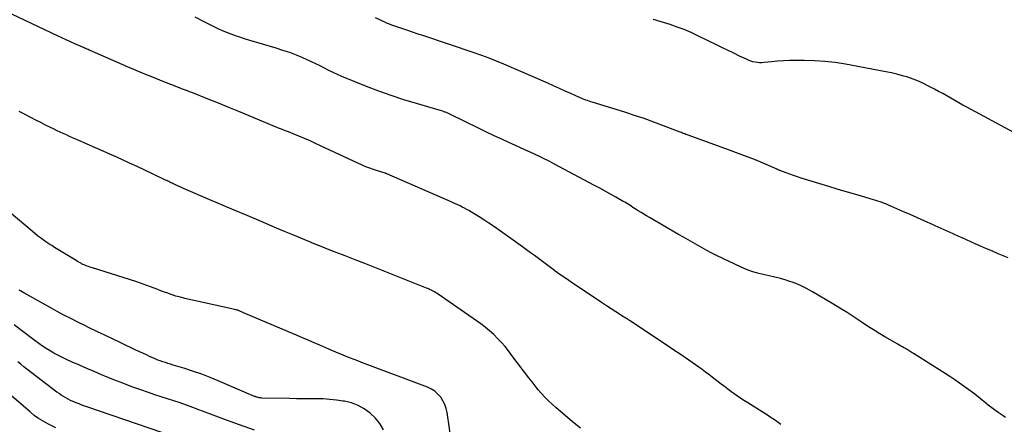
# Model space of a CAD drawing. Units: feet. Extents: x 2000000 to 2005031, y 575000 to 580007.
# Drawn here: x 2002461 to 2002621, y 576406 to 576471 of the extents above; entities that cross this region are included whole.
import ezdxf

# ---------------------------------------------------------------- set-up
doc = ezdxf.new("R2010")
doc.units = ezdxf.units.FT
doc.header["$LTSCALE"] = 100
doc.header["$MEASUREMENT"] = 0
doc.layers.add('CONTOUR INDEX', color=32, linetype='Continuous', lineweight=25)
doc.layers.add('CONTOUR INTERMEDIATE', color=40, linetype='Continuous', lineweight=15)

msp = doc.modelspace()

# ---------------------------------------------------------------- linework, layer by layer
at = {"layer": 'CONTOUR INDEX', "linetype": 'Continuous', "lineweight": 25, "flags": 128}
for points, elevation in [([(2002621.19, 576406.86), (2002620.79, 576407.12), (2002619.98, 576407.69), (2002619.17, 576408.26), (2002618.39, 576408.87), (2002617.62, 576409.49), (2002617.45, 576409.63), (2002616.72, 576410.22), (2002615.99, 576410.8), (2002615.24, 576411.36), (2002614.48, 576411.91), (2002613.72, 576412.45), (2002612.94, 576412.98), (2002612.16, 576413.5), (2002611.37, 576414), (2002606.22, 576417.27), (2002606.05, 576417.38), (2002605.88, 576417.48), (2002605.71, 576417.59), (2002605.54, 576417.7), (2002605.37, 576417.8), (2002605.2, 576417.9), (2002605.02, 576418), (2002604.85, 576418.1), (2002604.69, 576418.18), (2002604.44, 576418.32), (2002604.19, 576418.46), (2002603.94, 576418.6), (2002603.69, 576418.75), (2002601.59, 576419.96), (2002600.8, 576420.43), (2002600.01, 576420.91), (2002599.23, 576421.41), (2002598.46, 576421.92), (2002597.73, 576422.41), (2002596.6, 576423.16), (2002595.46, 576423.9), (2002594.3, 576424.62), (2002593.14, 576425.33), (2002589.86, 576427.29), (2002588.9, 576427.82), (2002587.91, 576428.31), (2002586.89, 576428.71), (2002585.85, 576429.07), (2002585.57, 576429.16), (2002584.65, 576429.42), (2002583.73, 576429.67), (2002582.79, 576429.89), (2002581.86, 576430.08), (2002580.93, 576430.3), (2002580.02, 576430.57), (2002579.12, 576430.9), (2002578.25, 576431.28), (2002574.29, 576433.17), (2002573.5, 576433.56), (2002572.71, 576433.97), (2002571.94, 576434.39), (2002571.17, 576434.83), (2002570.41, 576435.27), (2002569.64, 576435.72), (2002568.88, 576436.16), (2002568.11, 576436.6), (2002563.37, 576439.33), (2002562.92, 576439.59), (2002562.47, 576439.86), (2002562.02, 576440.14), (2002561.57, 576440.42), (2002561.2, 576440.66), (2002560.95, 576440.83), (2002560.69, 576440.99), (2002560.43, 576441.16), (2002560.17, 576441.33), (2002559.91, 576441.49), (2002559.65, 576441.65), (2002559.39, 576441.81), (2002559.12, 576441.97), (2002557.93, 576442.65), (2002557.07, 576443.14), (2002556.2, 576443.62), (2002555.33, 576444.1), (2002554.45, 576444.57), (2002547.86, 576448.06), (2002547.08, 576448.47), (2002546.3, 576448.87), (2002545.51, 576449.25), (2002544.72, 576449.63), (2002543.93, 576450), (2002543.13, 576450.36), (2002542.33, 576450.73), (2002541.54, 576451.09), (2002540.65, 576451.49), (2002539.41, 576452.05), (2002538.18, 576452.62), (2002536.95, 576453.21), (2002535.73, 576453.8), (2002531.07, 576456.1), (2002530.86, 576456.2), (2002530.64, 576456.3), (2002530.42, 576456.39), (2002530.19, 576456.48), (2002530.17, 576456.48), (2002529.94, 576456.57), (2002529.7, 576456.65), (2002529.46, 576456.72), (2002529.22, 576456.79), (2002525.56, 576457.84), (2002523.5, 576458.47), (2002521.46, 576459.14), (2002519.43, 576459.87), (2002517.43, 576460.65), (2002513.44, 576462.27), (2002512.72, 576462.58), (2002512.01, 576462.9), (2002511.31, 576463.24), (2002510.61, 576463.6), (2002509.92, 576463.97), (2002509.22, 576464.32), (2002508.51, 576464.65), (2002507.8, 576464.97), (2002507.12, 576465.27), (2002506.06, 576465.71), (2002504.98, 576466.13), (2002503.89, 576466.5), (2002502.8, 576466.85), (2002498.34, 576468.17), (2002497.62, 576468.39), (2002496.9, 576468.62), (2002496.19, 576468.87), (2002495.47, 576469.12), (2002494.77, 576469.39), (2002494.07, 576469.67), (2002493.38, 576469.99), (2002492.7, 576470.31), (2002491.09, 576471.13), (2002489.61, 576471.88)], 880), ([(2002499.28, 576404.8), (2002496.05, 576405.94), (2002494.74, 576406.41), (2002493.43, 576406.9), (2002492.13, 576407.39), (2002490.82, 576407.89), (2002490.24, 576408.12), (2002489.23, 576408.5), (2002488.21, 576408.87), (2002487.19, 576409.22), (2002486.16, 576409.55), (2002485.13, 576409.88), (2002484.11, 576410.21), (2002483.08, 576410.56), (2002482.06, 576410.91), (2002480.83, 576411.33), (2002479.35, 576411.86), (2002477.88, 576412.41), (2002476.42, 576412.99), (2002474.96, 576413.59), (2002474.45, 576413.8), (2002473.26, 576414.31), (2002472.07, 576414.82), (2002470.88, 576415.34), (2002469.69, 576415.86), (2002468.66, 576416.32), (2002468, 576416.63), (2002467.34, 576416.96), (2002466.7, 576417.31), (2002466.07, 576417.67), (2002465.45, 576418.06), (2002464.84, 576418.46), (2002464.24, 576418.88), (2002463.65, 576419.31), (2002461.21, 576421.15), (2002460.24, 576421.9)], 860)]:
    msp.add_lwpolyline(points, dxfattribs=dict(at, elevation=elevation))
at = {"layer": 'CONTOUR INTERMEDIATE', "linetype": 'Continuous', "lineweight": 25, "flags": 128}
for points, elevation in [([(2002584.71, 576405.73), (2002584.28, 576406.03), (2002583.86, 576406.34), (2002583.43, 576406.63), (2002583, 576406.93), (2002582.56, 576407.21), (2002582.12, 576407.49), (2002579.35, 576409.21), (2002578.79, 576409.56), (2002578.24, 576409.93), (2002577.69, 576410.3), (2002577.15, 576410.69), (2002576.61, 576411.08), (2002576.08, 576411.47), (2002575.55, 576411.87), (2002575.02, 576412.28), (2002573.54, 576413.43), (2002573.01, 576413.83), (2002572.48, 576414.24), (2002571.95, 576414.63), (2002571.41, 576415.03), (2002570.86, 576415.41), (2002570.32, 576415.8), (2002569.77, 576416.18), (2002569.22, 576416.56), (2002568.92, 576416.76), (2002568.22, 576417.24), (2002567.51, 576417.71), (2002566.81, 576418.19), (2002566.1, 576418.66), (2002560.16, 576422.59), (2002560.04, 576422.67), (2002559.92, 576422.75), (2002559.79, 576422.83), (2002559.67, 576422.91), (2002559.54, 576422.99), (2002559.42, 576423.07), (2002559.3, 576423.14), (2002559.17, 576423.22), (2002557.9, 576424.04), (2002557.14, 576424.52), (2002556.38, 576425.02), (2002555.62, 576425.51), (2002554.87, 576426.01), (2002551.05, 576428.58), (2002550.31, 576429.09), (2002549.57, 576429.6), (2002548.83, 576430.11), (2002548.1, 576430.63), (2002547.94, 576430.75), (2002547.29, 576431.22), (2002546.65, 576431.69), (2002546.01, 576432.17), (2002545.37, 576432.66), (2002544.73, 576433.15), (2002544.09, 576433.63), (2002543.44, 576434.1), (2002542.79, 576434.57), (2002538.05, 576437.92), (2002537.29, 576438.45), (2002536.52, 576438.96), (2002535.74, 576439.45), (2002534.95, 576439.93), (2002534.06, 576440.46), (2002533.71, 576440.66), (2002533.35, 576440.85), (2002532.99, 576441.04), (2002532.63, 576441.22), (2002532.27, 576441.39), (2002531.9, 576441.57), (2002531.54, 576441.73), (2002531.17, 576441.9), (2002520.73, 576446.44), (2002520.71, 576446.45), (2002520.69, 576446.46), (2002520.66, 576446.47), (2002520.64, 576446.48), (2002520.55, 576446.5), (2002520.53, 576446.51), (2002520.51, 576446.52), (2002520.49, 576446.52), (2002520.46, 576446.53), (2002519.23, 576446.91), (2002518.6, 576447.12), (2002517.97, 576447.34), (2002517.36, 576447.59), (2002516.75, 576447.86), (2002510.09, 576450.96), (2002509.18, 576451.38), (2002508.28, 576451.78), (2002507.36, 576452.18), (2002506.45, 576452.56), (2002505.56, 576452.93), (2002505.08, 576453.13), (2002504.61, 576453.32), (2002504.13, 576453.5), (2002503.66, 576453.69), (2002503.18, 576453.87), (2002502.7, 576454.06), (2002502.23, 576454.25), (2002501.76, 576454.45), (2002498.4, 576455.86), (2002496.74, 576456.56), (2002495.08, 576457.24), (2002493.41, 576457.92), (2002491.74, 576458.58), (2002489.07, 576459.64), (2002488.73, 576459.77), (2002488.4, 576459.9), (2002488.07, 576460.03), (2002487.74, 576460.15), (2002487.4, 576460.27), (2002487.07, 576460.4), (2002486.74, 576460.53), (2002486.41, 576460.66), (2002484.25, 576461.51), (2002482.85, 576462.08), (2002481.44, 576462.65), (2002480.05, 576463.24), (2002478.66, 576463.84), (2002472.61, 576466.46), (2002472.42, 576466.54), (2002472.24, 576466.62), (2002472.06, 576466.7), (2002471.88, 576466.78), (2002471.69, 576466.86), (2002471.51, 576466.94), (2002471.33, 576467.02), (2002471.15, 576467.1), (2002470.1, 576467.56), (2002469.39, 576467.88), (2002468.69, 576468.2), (2002467.98, 576468.53), (2002467.28, 576468.86), (2002458.96, 576472.82)], 876), ([(2002621.59, 576432.8), (2002620.8, 576433.13), (2002620.01, 576433.45), (2002619.89, 576433.51), (2002619.16, 576433.81), (2002618.44, 576434.12), (2002617.72, 576434.43), (2002617, 576434.75), (2002616.28, 576435.07), (2002615.56, 576435.39), (2002614.84, 576435.72), (2002614.13, 576436.04), (2002613.63, 576436.27), (2002612.66, 576436.7), (2002611.69, 576437.14), (2002610.72, 576437.58), (2002609.76, 576438.01), (2002609.31, 576438.22), (2002608.11, 576438.75), (2002606.92, 576439.29), (2002605.72, 576439.82), (2002604.52, 576440.34), (2002602.56, 576441.21), (2002602.21, 576441.36), (2002601.87, 576441.5), (2002601.52, 576441.63), (2002601.17, 576441.76), (2002600.82, 576441.89), (2002600.47, 576442.01), (2002600.11, 576442.12), (2002599.76, 576442.23), (2002597.82, 576442.79), (2002596.49, 576443.18), (2002595.17, 576443.58), (2002593.84, 576443.97), (2002592.52, 576444.38), (2002588.02, 576445.75), (2002587.4, 576445.95), (2002586.79, 576446.15), (2002586.19, 576446.36), (2002585.59, 576446.59), (2002584.57, 576446.98), (2002584.48, 576447.02), (2002584.39, 576447.06), (2002584.3, 576447.1), (2002584.21, 576447.14), (2002584.12, 576447.18), (2002584.03, 576447.22), (2002583.94, 576447.26), (2002583.85, 576447.3), (2002581.44, 576448.31), (2002580.14, 576448.85), (2002578.83, 576449.37), (2002577.52, 576449.87), (2002576.2, 576450.36), (2002569.85, 576452.64), (2002569.67, 576452.71), (2002569.48, 576452.77), (2002569.3, 576452.84), (2002569.11, 576452.91), (2002568.93, 576452.99), (2002568.75, 576453.06), (2002568.56, 576453.13), (2002568.38, 576453.2), (2002565.65, 576454.26), (2002564.09, 576454.85), (2002562.53, 576455.41), (2002560.95, 576455.94), (2002559.37, 576456.45), (2002554.1, 576458.07), (2002553.84, 576458.16), (2002553.57, 576458.24), (2002553.31, 576458.33), (2002553.05, 576458.42), (2002552.79, 576458.52), (2002552.53, 576458.62), (2002552.27, 576458.73), (2002552.02, 576458.84), (2002550.64, 576459.47), (2002549.7, 576459.89), (2002548.76, 576460.32), (2002547.82, 576460.74), (2002546.87, 576461.15), (2002539.73, 576464.25), (2002538.54, 576464.75), (2002537.35, 576465.22), (2002536.15, 576465.67), (2002534.94, 576466.09), (2002526.74, 576468.84), (2002525.82, 576469.15), (2002524.89, 576469.46), (2002523.97, 576469.78), (2002523.04, 576470.09), (2002521.9, 576470.48), (2002521.55, 576470.61), (2002521.2, 576470.74), (2002520.85, 576470.88), (2002520.51, 576471.03), (2002518.89, 576471.79)], 884), ([(2002622.51, 576453.17), (2002614.91, 576457.26), (2002614.25, 576457.62), (2002613.59, 576457.98), (2002612.94, 576458.35), (2002612.28, 576458.73), (2002611.63, 576459.11), (2002610.98, 576459.48), (2002610.31, 576459.84), (2002609.65, 576460.19), (2002608.68, 576460.7), (2002607.86, 576461.11), (2002607.03, 576461.48), (2002606.18, 576461.82), (2002605.32, 576462.12), (2002604.44, 576462.38), (2002603.56, 576462.63), (2002602.67, 576462.84), (2002601.77, 576463.02), (2002595.19, 576464.25), (2002593.53, 576464.51), (2002591.87, 576464.71), (2002590.2, 576464.82), (2002588.52, 576464.86), (2002587.11, 576464.85), (2002586.14, 576464.83), (2002585.16, 576464.79), (2002584.19, 576464.72), (2002583.21, 576464.63), (2002582.01, 576464.5), (2002581.64, 576464.47), (2002581.27, 576464.47), (2002580.91, 576464.51), (2002580.54, 576464.57), (2002580.18, 576464.65), (2002579.82, 576464.76), (2002579.48, 576464.89), (2002579.14, 576465.04), (2002577.99, 576465.58), (2002577.07, 576466.02), (2002576.16, 576466.46), (2002575.26, 576466.9), (2002574.35, 576467.34), (2002571.24, 576468.87), (2002570.14, 576469.38), (2002569.02, 576469.86), (2002567.87, 576470.29), (2002566.72, 576470.69), (2002564.76, 576471.31), (2002564.57, 576471.37), (2002564.39, 576471.42), (2002564.2, 576471.47), (2002564, 576471.51)], 888), ([(2002552.16, 576405.11), (2002550.88, 576406.16), (2002548.19, 576408.47), (2002547.58, 576409.01), (2002546.99, 576409.57), (2002546.42, 576410.15), (2002545.87, 576410.75), (2002545.34, 576411.37), (2002544.82, 576412), (2002544.32, 576412.63), (2002543.82, 576413.28), (2002541.06, 576416.95), (2002540.51, 576417.67), (2002539.94, 576418.37), (2002539.34, 576419.04), (2002538.73, 576419.71), (2002538.09, 576420.34), (2002537.42, 576420.95), (2002536.72, 576421.51), (2002535.99, 576422.05), (2002528.9, 576426.98), (2002528.69, 576427.11), (2002528.48, 576427.25), (2002528.27, 576427.37), (2002528.05, 576427.49), (2002527.99, 576427.52), (2002527.8, 576427.62), (2002527.6, 576427.71), (2002527.41, 576427.8), (2002527.21, 576427.88), (2002520.42, 576430.58), (2002518.81, 576431.22), (2002517.2, 576431.86), (2002515.58, 576432.49), (2002513.96, 576433.11), (2002512.53, 576433.66), (2002511.63, 576434.01), (2002510.73, 576434.36), (2002509.83, 576434.72), (2002508.94, 576435.08), (2002508.09, 576435.43), (2002506.78, 576435.97), (2002505.46, 576436.52), (2002504.15, 576437.07), (2002502.84, 576437.62), (2002500.22, 576438.74), (2002498.08, 576439.65), (2002495.94, 576440.56), (2002493.8, 576441.48), (2002491.66, 576442.39), (2002488.14, 576443.89), (2002487.76, 576444.06), (2002487.39, 576444.22), (2002487.01, 576444.4), (2002486.63, 576444.57), (2002486.23, 576444.75), (2002486.06, 576444.84), (2002485.88, 576444.92), (2002485.71, 576445), (2002485.54, 576445.09), (2002485.36, 576445.17), (2002485.19, 576445.26), (2002485.01, 576445.34), (2002484.84, 576445.42), (2002482.71, 576446.44), (2002481.47, 576447.02), (2002480.23, 576447.61), (2002478.98, 576448.18), (2002477.73, 576448.75), (2002476.41, 576449.35), (2002475.3, 576449.85), (2002474.19, 576450.35), (2002473.08, 576450.84), (2002471.97, 576451.33), (2002470.75, 576451.86), (2002470.24, 576452.08), (2002469.74, 576452.3), (2002469.23, 576452.52), (2002468.73, 576452.75), (2002468.23, 576452.97), (2002467.73, 576453.2), (2002467.23, 576453.44), (2002466.74, 576453.68), (2002466.14, 576453.97), (2002465.35, 576454.37), (2002464.56, 576454.77), (2002463.77, 576455.17), (2002462.98, 576455.58), (2002462.82, 576455.67), (2002461.95, 576456.11), (2002461.08, 576456.56)], 872), ([(2002531.29, 576402.49), (2002530.52, 576407.65), (2002530.37, 576408.32), (2002530.15, 576408.96), (2002529.85, 576409.57), (2002529.49, 576410.15), (2002529.04, 576410.66), (2002528.55, 576411.11), (2002527.98, 576411.47), (2002527.37, 576411.76), (2002517.22, 576415.59), (2002516.62, 576415.81), (2002516.02, 576416.04), (2002515.43, 576416.27), (2002514.83, 576416.5), (2002514.42, 576416.66), (2002514.03, 576416.81), (2002513.64, 576416.96), (2002513.26, 576417.12), (2002512.87, 576417.28), (2002512.49, 576417.45), (2002512.11, 576417.61), (2002511.73, 576417.78), (2002511.34, 576417.95), (2002509.85, 576418.61), (2002509.22, 576418.89), (2002508.59, 576419.16), (2002507.96, 576419.43), (2002507.33, 576419.7), (2002506.7, 576419.96), (2002506.06, 576420.23), (2002505.43, 576420.49), (2002504.8, 576420.76), (2002497.47, 576423.87), (2002497.37, 576423.91), (2002497.27, 576423.96), (2002497.17, 576424), (2002497.07, 576424.05), (2002496.97, 576424.1), (2002496.87, 576424.14), (2002496.77, 576424.19), (2002496.66, 576424.23), (2002496.55, 576424.27), (2002496.44, 576424.3), (2002496.33, 576424.33), (2002496.22, 576424.35), (2002496, 576424.4), (2002495.78, 576424.45), (2002495.56, 576424.5), (2002495.33, 576424.54), (2002495.11, 576424.59), (2002487.97, 576426.2), (2002487.23, 576426.38), (2002486.49, 576426.59), (2002485.75, 576426.83), (2002485.03, 576427.08), (2002484.79, 576427.17), (2002484.19, 576427.4), (2002483.59, 576427.63), (2002482.99, 576427.86), (2002482.4, 576428.09), (2002481.8, 576428.32), (2002481.2, 576428.54), (2002480.59, 576428.74), (2002479.98, 576428.94), (2002472.98, 576431.16), (2002472.75, 576431.23), (2002472.53, 576431.3), (2002472.3, 576431.38), (2002472.08, 576431.46), (2002471.85, 576431.54), (2002471.63, 576431.63), (2002471.41, 576431.73), (2002471.2, 576431.84), (2002471.17, 576431.85), (2002470.95, 576431.97), (2002470.73, 576432.09), (2002470.51, 576432.22), (2002470.29, 576432.34), (2002466.82, 576434.47), (2002466.34, 576434.77), (2002465.87, 576435.07), (2002465.41, 576435.39), (2002464.95, 576435.71), (2002464.5, 576436.05), (2002464.06, 576436.39), (2002463.62, 576436.74), (2002463.19, 576437.1), (2002459.45, 576440.29)], 868), ([(2002520.19, 576404.86), (2002519.61, 576405.86), (2002518.88, 576406.76), (2002518.04, 576407.58), (2002517.08, 576408.26), (2002516.07, 576408.82), (2002514.99, 576409.22), (2002513.85, 576409.5), (2002513.64, 576409.53), (2002512.57, 576409.68), (2002511.49, 576409.8), (2002510.4, 576409.86), (2002509.32, 576409.89), (2002508.23, 576409.89), (2002507.14, 576409.9), (2002506.06, 576409.91), (2002504.97, 576409.93), (2002500.46, 576410.02), (2002500.31, 576410.03), (2002500.15, 576410.04), (2002500, 576410.07), (2002499.85, 576410.1), (2002499.7, 576410.14), (2002499.55, 576410.18), (2002499.41, 576410.24), (2002499.26, 576410.29), (2002493.38, 576412.81), (2002492.05, 576413.35), (2002490.7, 576413.87), (2002489.34, 576414.34), (2002487.98, 576414.79), (2002486.06, 576415.38), (2002485.64, 576415.51), (2002485.22, 576415.64), (2002484.8, 576415.77), (2002484.39, 576415.9), (2002483.97, 576416.04), (2002483.56, 576416.19), (2002483.16, 576416.36), (2002482.76, 576416.53), (2002482.33, 576416.73), (2002481.72, 576417.01), (2002481.12, 576417.3), (2002480.51, 576417.59), (2002479.9, 576417.87), (2002475.89, 576419.79), (2002475.38, 576420.03), (2002474.87, 576420.27), (2002474.37, 576420.51), (2002473.86, 576420.74), (2002473.35, 576420.98), (2002472.84, 576421.22), (2002472.34, 576421.47), (2002471.84, 576421.72), (2002470.57, 576422.35), (2002469.45, 576422.92), (2002468.32, 576423.5), (2002467.21, 576424.1), (2002466.1, 576424.71), (2002461.8, 576427.12), (2002461.54, 576427.26), (2002461.29, 576427.41), (2002461.04, 576427.55)], 864), ([(2002484.22, 576404.44), (2002472.19, 576408.55), (2002471.72, 576408.72), (2002471.25, 576408.88), (2002470.78, 576409.06), (2002470.31, 576409.24), (2002470.18, 576409.29), (2002469.78, 576409.45), (2002469.39, 576409.63), (2002469.01, 576409.82), (2002468.63, 576410.03), (2002468.27, 576410.25), (2002467.9, 576410.48), (2002467.55, 576410.73), (2002467.2, 576410.98), (2002462.31, 576414.73), (2002461.81, 576415.11), (2002461.31, 576415.51), (2002460.82, 576415.91)], 856), ([(2002466.99, 576405.19), (2002465.72, 576405.82), (2002464.96, 576406.24), (2002464.22, 576406.69), (2002463.51, 576407.2), (2002462.83, 576407.75), (2002458.34, 576411.62)], 852)]:
    msp.add_lwpolyline(points, dxfattribs=dict(at, elevation=elevation))

doc.saveas('drawing.dxf')
